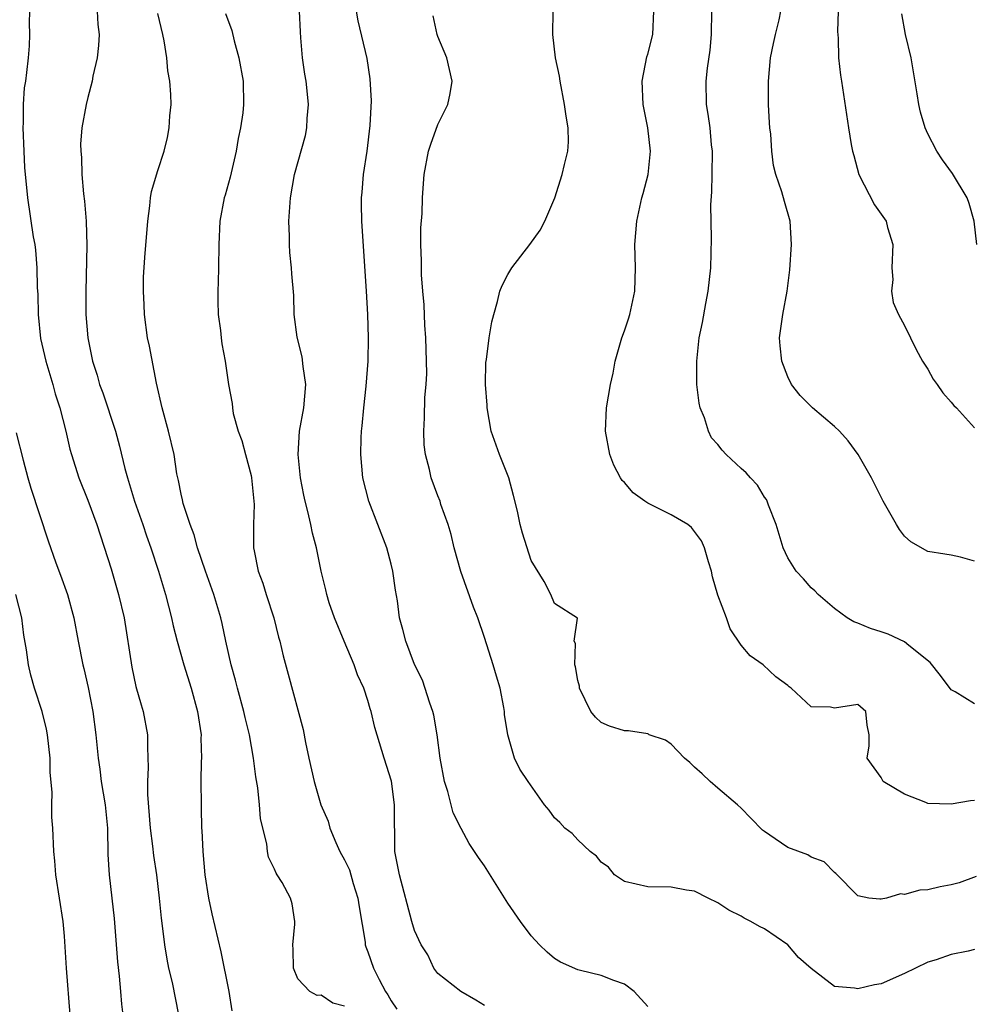
# Model space of a CAD drawing. Units: inches. Extents: x 2568000 to 2571000, y 1551000 to 1554000.
# Drawn here: x 2568399 to 2568481, y 1553024 to 1553108 of the extents above; entities that cross this region are included whole.
import ezdxf

# ---------------------------------------------------------------- set-up
doc = ezdxf.new("R2010")
doc.units = ezdxf.units.IN
doc.header["$MEASUREMENT"] = 0
doc.layers.add('LD25681551_2ft', color=181, linetype='Continuous')

msp = doc.modelspace()

# ---------------------------------------------------------------- linework, layer by layer
at = {"layer": 'LD25681551_2ft'}
for points, elevation in [([(2568400.042, 1553109.958), (2568399.991, 1553107.991), (2568400.015, 1553107), (2568399.981, 1553106.019), (2568399.897, 1553105), (2568399.758, 1553103.758), (2568399.659, 1553103), (2568399.566, 1553102.434), (2568399.469, 1553101), (2568399.456, 1553099.456), (2568399.427, 1553099), (2568399.51, 1553097), (2568399.593, 1553095.593), (2568399.832, 1553093), (2568400.334, 1553089.666), (2568400.456, 1553089), (2568400.523, 1553088.524), (2568400.642, 1553087), (2568400.674, 1553085.325), (2568400.72, 1553084.72), (2568400.751, 1553083), (2568400.95, 1553080.949), (2568401.396, 1553079), (2568402.001, 1553077), (2568402.217, 1553076.217), (2568402.596, 1553075), (2568403.113, 1553073), (2568403.472, 1553071.472), (2568403.615, 1553071), (2568404.233, 1553069), (2568405, 1553067.087), (2568405.78, 1553065), (2568407, 1553061.225), (2568407.65, 1553059), (2568408.112, 1553057), (2568408.78, 1553052.78), (2568409.135, 1553051.135), (2568409.569, 1553049.569), (2568409.749, 1553049), (2568410.121, 1553047), (2568410.108, 1553045.892), (2568410.179, 1553044.179), (2568410.11, 1553043), (2568410.119, 1553041.881), (2568410.356, 1553039), (2568410.562, 1553037.438), (2568410.641, 1553036.641), (2568410.88, 1553035), (2568411.111, 1553033), (2568411.28, 1553031.28), (2568411.373, 1553030.627), (2568411.569, 1553029), (2568411.768, 1553027.768), (2568411.931, 1553027), (2568412.224, 1553025.776), (2568412.771, 1553023)], 7932), ([(2568405.801, 1553109), (2568405.87, 1553107.87), (2568405.988, 1553107), (2568405.928, 1553106.072), (2568405.799, 1553105), (2568405.444, 1553103.444), (2568405.372, 1553103), (2568405, 1553101.615), (2568404.854, 1553101), (2568404.493, 1553099), (2568404.387, 1553097.613), (2568404.397, 1553097), (2568404.452, 1553096.451), (2568404.5, 1553095), (2568404.646, 1553093.354), (2568404.721, 1553092.721), (2568404.864, 1553091), (2568404.932, 1553088.932), (2568404.825, 1553085), (2568404.845, 1553083), (2568405, 1553081), (2568405.406, 1553079), (2568405.8, 1553077.8), (2568406.019, 1553077), (2568406.288, 1553076.288), (2568407.373, 1553073), (2568407.731, 1553071.731), (2568408.185, 1553069.815), (2568408.405, 1553069), (2568409.021, 1553067), (2568409.715, 1553065), (2568410.031, 1553064.031), (2568410.406, 1553063), (2568411.061, 1553061), (2568411.665, 1553059), (2568412.185, 1553057), (2568412.325, 1553056.324), (2568412.663, 1553055), (2568413.232, 1553053), (2568413.859, 1553051), (2568414.408, 1553049), (2568414.707, 1553047), (2568414.699, 1553046.699), (2568414.746, 1553045), (2568414.726, 1553044.726), (2568414.705, 1553043), (2568414.717, 1553041), (2568414.735, 1553040.736), (2568414.76, 1553039), (2568414.788, 1553038.788), (2568414.85, 1553037), (2568415.037, 1553035), (2568415.363, 1553033), (2568415.64, 1553031.64), (2568416.404, 1553028.404), (2568417.094, 1553025), (2568417.344, 1553023.344)], 7930), ([(2568439, 1553023.805), (2568438.256, 1553024.256), (2568436.967, 1553025), (2568435, 1553026.53), (2568434.667, 1553027), (2568434.14, 1553028.139), (2568433.586, 1553029), (2568433, 1553030.233), (2568432.773, 1553031), (2568431.719, 1553035), (2568431.331, 1553037), (2568431.311, 1553038.689), (2568431.279, 1553039.279), (2568431.302, 1553041), (2568431.02, 1553043.02), (2568430.401, 1553045), (2568429.611, 1553047.611), (2568429.286, 1553049), (2568429.204, 1553049.204), (2568429, 1553049.925), (2568428.663, 1553051), (2568428.132, 1553052.132), (2568427.835, 1553053), (2568426.964, 1553055), (2568426.147, 1553057), (2568425.699, 1553058.301), (2568425.492, 1553059), (2568425.413, 1553059.413), (2568424.998, 1553061), (2568424.605, 1553063), (2568424.256, 1553064.256), (2568424.119, 1553065), (2568423.87, 1553066.13), (2568423.627, 1553067), (2568423.516, 1553067.516), (2568423.238, 1553069), (2568423.031, 1553071), (2568423.153, 1553073), (2568423.522, 1553075), (2568423.683, 1553077), (2568423.461, 1553078.539), (2568423.379, 1553079.379), (2568422.947, 1553081.053), (2568422.699, 1553083), (2568422.649, 1553084.649), (2568422.49, 1553086.489), (2568422.469, 1553087), (2568422.317, 1553088.317), (2568422.286, 1553089), (2568422.286, 1553089.714), (2568422.23, 1553091), (2568422.367, 1553093), (2568422.723, 1553095), (2568423.652, 1553098.348), (2568423.782, 1553099), (2568423.805, 1553099.805), (2568423.916, 1553101), (2568423.814, 1553102.186), (2568423.713, 1553103), (2568423.598, 1553103.598), (2568423.405, 1553105), (2568423.271, 1553106.729), (2568423.22, 1553107.22), (2568423.136, 1553109)], 7924), ([(2568453, 1553023.702), (2568451.824, 1553025), (2568451, 1553025.634), (2568450.078, 1553025.922), (2568449, 1553026.364), (2568447.221, 1553026.779), (2568447, 1553026.851), (2568445.52, 1553027.52), (2568445, 1553027.81), (2568444.365, 1553028.365), (2568443.705, 1553029), (2568443, 1553029.76), (2568442.077, 1553031), (2568441, 1553032.563), (2568439, 1553035.755), (2568438.486, 1553036.486), (2568438.159, 1553037), (2568437.679, 1553037.678), (2568437, 1553038.953), (2568436.312, 1553040.312), (2568436.157, 1553041), (2568435.856, 1553042.144), (2568435.565, 1553043), (2568435.193, 1553045), (2568434.948, 1553047), (2568434.666, 1553048.666), (2568434.574, 1553049), (2568434.309, 1553049.691), (2568433.686, 1553051.686), (2568432.996, 1553053.004), (2568432.252, 1553055), (2568432.007, 1553056.007), (2568431.724, 1553057), (2568431.538, 1553058.462), (2568431.372, 1553059.372), (2568431.157, 1553061), (2568431, 1553061.604), (2568430.628, 1553063), (2568429.1, 1553067), (2568428.573, 1553069), (2568428.391, 1553071), (2568428.431, 1553072.431), (2568428.469, 1553073), (2568428.53, 1553073.47), (2568428.659, 1553075), (2568428.869, 1553076.868), (2568429.045, 1553079), (2568429.068, 1553081), (2568429.003, 1553082.997), (2568428.895, 1553085), (2568428.498, 1553091), (2568428.46, 1553092.46), (2568428.46, 1553093), (2568428.523, 1553093.477), (2568428.646, 1553095), (2568428.959, 1553097), (2568429.215, 1553099.214), (2568429.305, 1553101.305), (2568429.209, 1553103.209), (2568428.936, 1553104.936), (2568428.171, 1553108.171), (2568428.047, 1553109)], 7922), ([(2568481.144, 1553034.856), (2568479.683, 1553034.317), (2568479, 1553034.12), (2568478.04, 1553033.96), (2568477, 1553033.706), (2568476.311, 1553033.689), (2568475, 1553033.314), (2568474.646, 1553033.354), (2568473.457, 1553033), (2568473, 1553032.903), (2568472.893, 1553032.893), (2568471.944, 1553033), (2568471, 1553033.177), (2568469.119, 1553035.118), (2568469, 1553035.2), (2568468.106, 1553036.106), (2568467, 1553036.504), (2568466.709, 1553036.709), (2568465, 1553037.34), (2568463.911, 1553038.089), (2568463, 1553038.693), (2568462.83, 1553038.83), (2568461.836, 1553039.836), (2568461, 1553040.716), (2568460.685, 1553041), (2568459, 1553042.412), (2568458.338, 1553043), (2568457.644, 1553043.644), (2568457, 1553044.215), (2568456.605, 1553044.605), (2568456.14, 1553045), (2568455, 1553046.175), (2568454.525, 1553046.525), (2568453.121, 1553047), (2568453.049, 1553047.049), (2568453, 1553047.061), (2568451.331, 1553047.331), (2568451, 1553047.344), (2568449.72, 1553047.72), (2568449, 1553048.043), (2568448.505, 1553048.505), (2568448.11, 1553049), (2568447.147, 1553051), (2568447.144, 1553051.145), (2568447, 1553051.656), (2568446.811, 1553052.811), (2568446.735, 1553053), (2568446.806, 1553054.806), (2568446.699, 1553055), (2568446.984, 1553056.984), (2568445, 1553058.234), (2568444.68, 1553059), (2568444.121, 1553060.121), (2568443, 1553061.922), (2568442.266, 1553064.266), (2568442.067, 1553065), (2568441.833, 1553066.167), (2568441.496, 1553067.496), (2568441.091, 1553069), (2568440.289, 1553071), (2568439.583, 1553073), (2568439.221, 1553075), (2568439.225, 1553075.225), (2568439.083, 1553077), (2568439.109, 1553078.891), (2568439.16, 1553079.16), (2568439.398, 1553081), (2568439.634, 1553082.366), (2568439.792, 1553083), (2568440.111, 1553084.111), (2568440.321, 1553085), (2568440.51, 1553085.49), (2568441, 1553086.435), (2568441.347, 1553087), (2568442.881, 1553089), (2568443.776, 1553090.224), (2568444.175, 1553091), (2568445.026, 1553093), (2568445.664, 1553095), (2568445.85, 1553095.851), (2568446.136, 1553097), (2568446.193, 1553097.807), (2568446.175, 1553099), (2568445.992, 1553099.992), (2568445.865, 1553101), (2568445.483, 1553103), (2568445.433, 1553103.433), (2568445.101, 1553105), (2568444.854, 1553107), (2568444.888, 1553109)], 7918), ([(2568481, 1553041.352), (2568480.665, 1553041.335), (2568479, 1553041.041), (2568477, 1553041.095), (2568476.817, 1553041.183), (2568475, 1553041.907), (2568473.183, 1553043), (2568473.098, 1553043.098), (2568473, 1553043.337), (2568471.8, 1553045), (2568471.955, 1553046.045), (2568471.978, 1553047), (2568471.805, 1553047.805), (2568471.672, 1553049), (2568471, 1553049.583), (2568469, 1553049.286), (2568468.649, 1553049.351), (2568467, 1553049.382), (2568465.286, 1553051), (2568465.102, 1553051.102), (2568465, 1553051.201), (2568463.961, 1553051.961), (2568462.883, 1553053), (2568461.765, 1553053.765), (2568461, 1553054.663), (2568460.059, 1553056.059), (2568459.733, 1553057), (2568459, 1553058.967), (2568458.536, 1553060.536), (2568458.451, 1553061), (2568458.196, 1553061.804), (2568457.869, 1553063), (2568457.613, 1553063.613), (2568456.746, 1553064.746), (2568456.418, 1553065), (2568455, 1553065.843), (2568453, 1553066.846), (2568452.732, 1553067), (2568451.73, 1553067.73), (2568451, 1553068.618), (2568450.79, 1553068.79), (2568450.654, 1553069), (2568450.083, 1553070.083), (2568449.748, 1553071), (2568449.375, 1553073), (2568449.449, 1553075), (2568449.79, 1553077), (2568450.018, 1553077.982), (2568450.191, 1553079), (2568450.759, 1553081), (2568451, 1553081.605), (2568451.35, 1553082.65), (2568451.45, 1553083), (2568451.894, 1553085), (2568451.944, 1553087), (2568451.889, 1553089), (2568452.048, 1553091), (2568452.497, 1553093), (2568452.613, 1553093.387), (2568453.03, 1553095), (2568453.224, 1553097), (2568452.992, 1553099), (2568452.612, 1553101), (2568452.513, 1553103), (2568452.923, 1553105.077), (2568453, 1553105.312), (2568453.431, 1553107), (2568453.52, 1553109)], 7916), ([(2568481, 1553049.637), (2568479.335, 1553050.665), (2568479, 1553050.837), (2568478.083, 1553052.083), (2568477.194, 1553053.194), (2568475.361, 1553054.639), (2568475, 1553054.947), (2568473.608, 1553055.608), (2568473, 1553055.822), (2568472.088, 1553056.088), (2568471, 1553056.555), (2568470.663, 1553056.663), (2568470.086, 1553057), (2568469, 1553057.81), (2568467.604, 1553059), (2568467.318, 1553059.318), (2568467, 1553059.597), (2568466.343, 1553060.343), (2568465.726, 1553061), (2568465, 1553062.142), (2568464.598, 1553063), (2568464.011, 1553065), (2568463.335, 1553066.665), (2568463.228, 1553067), (2568463.157, 1553067.157), (2568463, 1553067.357), (2568462.396, 1553068.396), (2568461.808, 1553069), (2568461.438, 1553069.438), (2568461, 1553069.816), (2568459.724, 1553071), (2568459.369, 1553071.369), (2568459, 1553071.861), (2568458.451, 1553072.451), (2568458.19, 1553073), (2568457.845, 1553074.154), (2568457.497, 1553075), (2568457.409, 1553075.409), (2568457.209, 1553077), (2568457.187, 1553079), (2568457.413, 1553081), (2568457.69, 1553082.31), (2568457.961, 1553083.961), (2568458.164, 1553085), (2568458.388, 1553087), (2568458.47, 1553089.53), (2568458.408, 1553092.408), (2568458.481, 1553093.519), (2568458.524, 1553095), (2568458.542, 1553097), (2568458.465, 1553097.535), (2568458.339, 1553099), (2568458.179, 1553100.179), (2568458.033, 1553101), (2568457.993, 1553103), (2568458.113, 1553104.112), (2568458.343, 1553105.657), (2568458.455, 1553107), (2568458.477, 1553109)], 7914), ([(2568481, 1553061.881), (2568479.795, 1553062.205), (2568479, 1553062.389), (2568478.458, 1553062.458), (2568477, 1553062.702), (2568475.529, 1553063.529), (2568475, 1553064.009), (2568474.572, 1553064.572), (2568474.305, 1553065), (2568473.182, 1553067), (2568472.159, 1553069), (2568471.013, 1553071.013), (2568470.178, 1553072.178), (2568469.44, 1553073), (2568469, 1553073.42), (2568467.122, 1553075), (2568466.067, 1553076.067), (2568465.323, 1553077), (2568465, 1553077.658), (2568464.479, 1553079), (2568464.329, 1553080.329), (2568464.298, 1553081), (2568464.558, 1553083), (2568464.928, 1553085), (2568465.165, 1553086.835), (2568465.308, 1553089), (2568465.201, 1553091), (2568464.699, 1553092.699), (2568464.491, 1553093.509), (2568463.975, 1553095), (2568463.764, 1553095.764), (2568463.632, 1553097), (2568463.528, 1553098.472), (2568463.457, 1553099), (2568463.428, 1553099.428), (2568463.348, 1553101), (2568463.328, 1553103), (2568463.514, 1553105), (2568463.764, 1553106.236), (2568463.935, 1553107), (2568464.253, 1553108.253), (2568464.409, 1553109)], 7912), ([(2568469.324, 1553109), (2568469.254, 1553107.254), (2568469.32, 1553106.681), (2568469.347, 1553105), (2568469.513, 1553103.513), (2568469.605, 1553103), (2568470.189, 1553099), (2568470.421, 1553097.579), (2568470.534, 1553097), (2568470.645, 1553096.645), (2568471.094, 1553095), (2568472.416, 1553092.416), (2568473.417, 1553091), (2568473.539, 1553090.461), (2568473.987, 1553089), (2568473.908, 1553087), (2568473.992, 1553086.008), (2568473.895, 1553085), (2568474.035, 1553084.035), (2568474.486, 1553083), (2568475, 1553082.053), (2568475.5, 1553081), (2568475.999, 1553079.999), (2568476.542, 1553079), (2568477, 1553078.311), (2568477.456, 1553077.456), (2568477.796, 1553077), (2568478.284, 1553076.284), (2568479, 1553075.505), (2568479.213, 1553075.213), (2568479.45, 1553075), (2568481, 1553073.289)], 7910), ([(2568427, 1553023.735), (2568426, 1553024), (2568425, 1553024.668), (2568424.658, 1553024.658), (2568424.047, 1553025), (2568423, 1553026.065), (2568422.641, 1553027), (2568422.596, 1553028.596), (2568422.565, 1553029), (2568422.761, 1553030.761), (2568422.752, 1553031), (2568422.508, 1553032.508), (2568422.39, 1553033), (2568421.653, 1553034.347), (2568421.246, 1553035), (2568421.135, 1553035.135), (2568421, 1553035.479), (2568420.498, 1553036.498), (2568420.4, 1553037), (2568420.347, 1553037.653), (2568420.001, 1553039), (2568419.81, 1553039.81), (2568419.73, 1553041), (2568419.568, 1553042.432), (2568419.393, 1553043.393), (2568419.194, 1553045), (2568418.851, 1553047), (2568418.478, 1553048.478), (2568418.373, 1553049), (2568417.821, 1553051), (2568417.667, 1553051.668), (2568417.284, 1553053), (2568416.822, 1553055), (2568416.515, 1553056.514), (2568416.393, 1553057), (2568415.809, 1553059), (2568415.091, 1553061), (2568414.407, 1553063), (2568414.132, 1553064.132), (2568413.777, 1553065), (2568413.175, 1553066.825), (2568413.133, 1553067.133), (2568413, 1553067.612), (2568412.789, 1553068.789), (2568412.72, 1553069), (2568412.645, 1553069.354), (2568412.394, 1553071), (2568411.922, 1553073), (2568411.371, 1553075), (2568410.887, 1553077.113), (2568410.288, 1553080.287), (2568410.13, 1553081), (2568409.852, 1553083), (2568409.832, 1553083.833), (2568409.766, 1553085), (2568409.793, 1553086.207), (2568409.899, 1553087.899), (2568410.137, 1553091), (2568410.324, 1553092.324), (2568410.392, 1553093), (2568410.466, 1553093.534), (2568411, 1553095.337), (2568411.542, 1553097), (2568411.822, 1553098.178), (2568411.985, 1553099), (2568412.025, 1553100.025), (2568412.139, 1553101), (2568412.127, 1553101.873), (2568412.031, 1553103), (2568411.878, 1553103.878), (2568411.768, 1553105), (2568411.544, 1553106.456), (2568411.435, 1553107), (2568411, 1553108.793)], 7928), ([(2568416.808, 1553108.808), (2568417.336, 1553107.336), (2568417.551, 1553106.449), (2568417.943, 1553105), (2568418.311, 1553103), (2568418.362, 1553101), (2568418.287, 1553100.287), (2568418.097, 1553099), (2568417.9, 1553098.1), (2568417.724, 1553097), (2568417.217, 1553094.783), (2568416.777, 1553093.223), (2568416.697, 1553093), (2568416.319, 1553091), (2568416.236, 1553089), (2568416.215, 1553087), (2568416.187, 1553085.813), (2568416.15, 1553085), (2568416.148, 1553084.148), (2568416.178, 1553083), (2568416.364, 1553081.636), (2568416.424, 1553081), (2568416.494, 1553080.494), (2568416.772, 1553079), (2568417.068, 1553077), (2568417.383, 1553075.383), (2568417.404, 1553075), (2568417.471, 1553074.529), (2568417.896, 1553073), (2568418.199, 1553072.199), (2568418.507, 1553071), (2568419, 1553069.217), (2568419.047, 1553069), (2568419.262, 1553066.738), (2568419.207, 1553065), (2568419.193, 1553063.194), (2568419.206, 1553063), (2568419.25, 1553062.75), (2568419.606, 1553061), (2568419.997, 1553059.997), (2568420.296, 1553059), (2568420.939, 1553057), (2568421.351, 1553055.351), (2568421.466, 1553055), (2568421.744, 1553053.743), (2568422.188, 1553052.188), (2568423.455, 1553047.455), (2568423.669, 1553046.331), (2568423.948, 1553045), (2568424.393, 1553043), (2568424.973, 1553041), (2568425.595, 1553039.595), (2568425.742, 1553039), (2568426.253, 1553037.747), (2568426.603, 1553037), (2568427, 1553036.274), (2568427.419, 1553035.419), (2568427.745, 1553034.255), (2568428.156, 1553033), (2568428.255, 1553032.255), (2568428.768, 1553029.232), (2568428.788, 1553029), (2568428.831, 1553028.831), (2568429, 1553028.404), (2568429.478, 1553027), (2568429.966, 1553026.034), (2568430.515, 1553025), (2568430.715, 1553024.715), (2568431, 1553024.198), (2568431.489, 1553023.489)], 7926), ([(2568481, 1553028.588), (2568480.463, 1553028.463), (2568479, 1553028.162), (2568477.714, 1553027.714), (2568477, 1553027.493), (2568475.942, 1553027), (2568475, 1553026.529), (2568473, 1553025.663), (2568472.437, 1553025.563), (2568471, 1553025.211), (2568470.715, 1553025.285), (2568469, 1553025.431), (2568467, 1553026.963), (2568465.904, 1553027.904), (2568464.994, 1553029), (2568463, 1553030.368), (2568462.576, 1553030.576), (2568461.821, 1553031), (2568461.265, 1553031.265), (2568461, 1553031.438), (2568459.954, 1553031.954), (2568459, 1553032.578), (2568458.175, 1553033), (2568457, 1553033.581), (2568456.317, 1553033.683), (2568455, 1553033.928), (2568453, 1553033.949), (2568451, 1553034.427), (2568450.15, 1553035), (2568449.636, 1553035.636), (2568449, 1553036.084), (2568448.59, 1553036.59), (2568448.047, 1553037), (2568447, 1553037.991), (2568446.518, 1553038.518), (2568445.885, 1553039), (2568445.465, 1553039.465), (2568445, 1553039.881), (2568444.543, 1553040.543), (2568444.159, 1553041), (2568442.74, 1553043), (2568442.041, 1553044.041), (2568441.571, 1553045), (2568441, 1553046.986), (2568440.717, 1553048.717), (2568440.719, 1553049), (2568440.672, 1553049.328), (2568440.346, 1553051), (2568440.027, 1553052.028), (2568439.757, 1553053), (2568439, 1553055.342), (2568438.427, 1553057), (2568438.073, 1553057.927), (2568436.97, 1553060.97), (2568436.41, 1553063), (2568436.147, 1553064.147), (2568435.884, 1553065), (2568435.267, 1553066.733), (2568435.194, 1553067), (2568435, 1553067.475), (2568434.433, 1553069), (2568434.276, 1553069.724), (2568433.935, 1553071), (2568433.844, 1553071.844), (2568433.793, 1553073), (2568433.858, 1553074.142), (2568433.893, 1553075.893), (2568433.995, 1553077), (2568434.06, 1553077.94), (2568434.044, 1553079), (2568434.002, 1553080.002), (2568433.984, 1553081), (2568433.894, 1553082.106), (2568433.824, 1553083.824), (2568433.71, 1553085), (2568433.6, 1553086.4), (2568433.59, 1553087), (2568433.616, 1553087.616), (2568433.556, 1553089), (2568433.556, 1553090.444), (2568433.665, 1553091.665), (2568433.689, 1553093), (2568433.771, 1553094.229), (2568433.834, 1553095), (2568434.211, 1553097), (2568434.392, 1553097.608), (2568435, 1553099.285), (2568435.864, 1553101), (2568436.057, 1553101.943), (2568436.242, 1553103), (2568435.786, 1553105), (2568435, 1553106.82), (2568434.941, 1553107), (2568434.607, 1553108.607)], 7920), ([(2568481.208, 1553089), (2568480.963, 1553091), (2568480.529, 1553092.528), (2568480.364, 1553093), (2568479.102, 1553095.102), (2568478.265, 1553096.265), (2568477.771, 1553097), (2568477, 1553098.477), (2568476.771, 1553099), (2568476.36, 1553100.359), (2568476.227, 1553101), (2568476.095, 1553101.905), (2568475.561, 1553105), (2568475.078, 1553107), (2568474.77, 1553108.771)], 7908), ([(2568398.872, 1553072.872), (2568399.47, 1553070.53), (2568399.879, 1553069), (2568400.133, 1553068.133), (2568401.606, 1553063.606), (2568402.274, 1553061.726), (2568402.679, 1553060.679), (2568403.257, 1553059), (2568403.807, 1553057), (2568404.182, 1553055), (2568404.582, 1553053), (2568404.671, 1553052.671), (2568405.043, 1553051.043), (2568405.432, 1553049), (2568405.688, 1553047), (2568405.881, 1553045), (2568406.032, 1553044.032), (2568406.165, 1553043), (2568406.501, 1553041), (2568406.685, 1553039), (2568406.725, 1553036.725), (2568406.832, 1553035), (2568407.076, 1553033), (2568407.254, 1553031.254), (2568407.544, 1553027.545), (2568407.692, 1553026.307), (2568407.822, 1553025), (2568407.901, 1553023.901), (2568408.002, 1553023)], 7934), ([(2568403.489, 1553023), (2568403.184, 1553027), (2568403, 1553029.742), (2568402.882, 1553031), (2568402.264, 1553035), (2568402.19, 1553036.19), (2568402.102, 1553037), (2568402.017, 1553039), (2568401.929, 1553039.929), (2568401.929, 1553041), (2568401.965, 1553042.035), (2568401.784, 1553043.784), (2568401.773, 1553045), (2568401.551, 1553047), (2568401.473, 1553047.473), (2568401.082, 1553049), (2568400.425, 1553051), (2568400.114, 1553052.114), (2568399.922, 1553053), (2568399.743, 1553054.257), (2568399.53, 1553055.53), (2568399.345, 1553057), (2568398.833, 1553059)], 7936)]:
    msp.add_lwpolyline(points, dxfattribs=dict(at, elevation=elevation))

doc.saveas('drawing.dxf')
